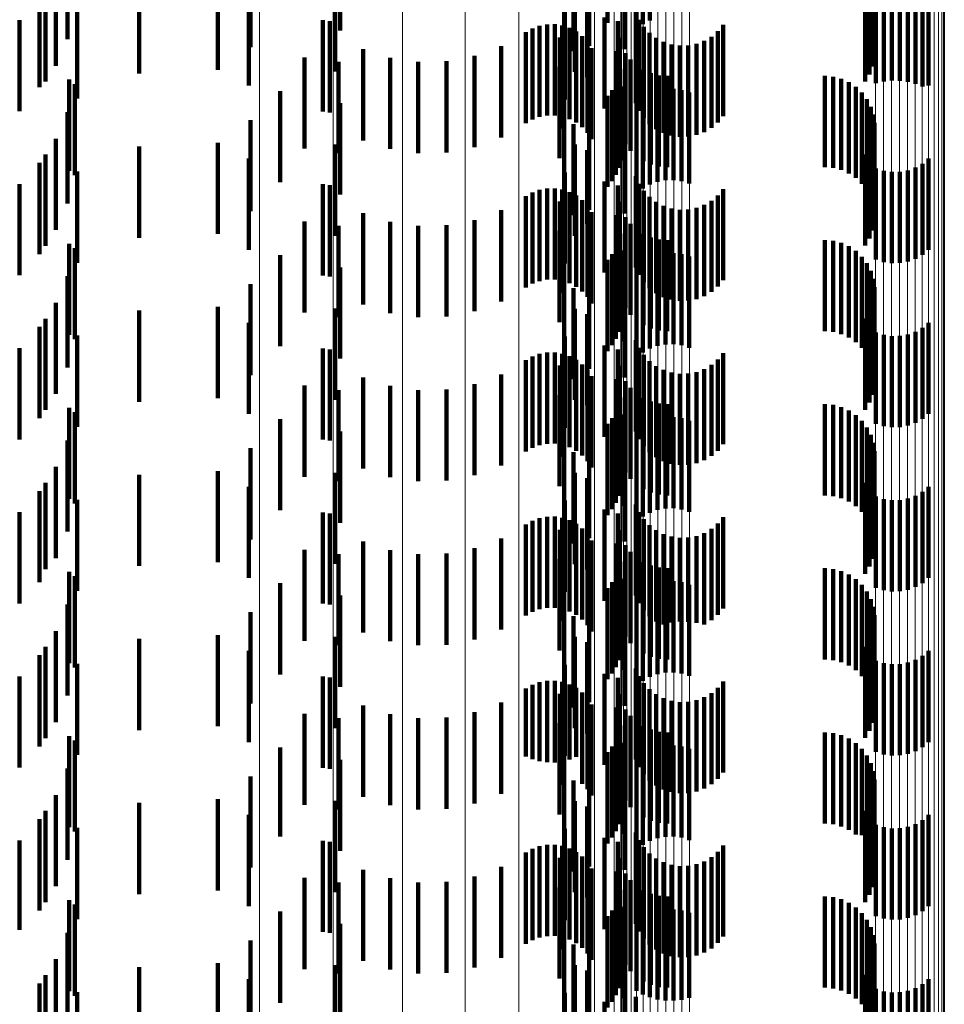
# Model space of a CAD drawing. Units: metres. Extents: x 0 to 11.2, y -0.6 to 0.6.
# Drawn here: x 0.1 to 0.1, y -0.4 to -0.4 of the extents above; entities that cross this region are included whole.
import ezdxf

# ---------------------------------------------------------------- set-up
doc = ezdxf.new("R2010")
doc.units = ezdxf.units.M
doc.linetypes.add('AUSGEZOGEN', pattern=[0])
doc.linetypes.add('VERDECKT2_S2', pattern=[0.0018, 0.001, -0.0008])
doc.layers.add('Standard', color=7, linetype='AUSGEZOGEN', lineweight=13)

msp = doc.modelspace()

# ---------------------------------------------------------------- linework, layer by layer
at = {"layer": 'Standard', "color": 253, "linetype": 'VERDECKT2_S2', "lineweight": 140, "transparency": 33554687}
for p, q in [((0.101687, -0.355854), (0.101687, -0.356854)), ((0.102163, -0.355851), (0.102163, -0.356851)), ((0.102628, -0.355824), (0.102628, -0.356824)), ((0.099232, -0.355934), (0.099232, -0.356934)), ((0.102482, -0.355923), (0.102482, -0.356923)), ((0.102551, -0.355867), (0.102551, -0.356867)), ((0.096241, -0.356031), (0.096241, -0.357031)), ((0.10179, -0.356161), (0.10179, -0.357161)), ((0.101961, -0.356104), (0.101961, -0.357104)), ((0.10235, -0.356141), (0.10235, -0.357141)), ((0.096111, -0.356322), (0.096111, -0.357322)), ((0.09789, -0.356367), (0.09789, -0.357367)), ((0.099175, -0.356386), (0.099175, -0.357386)), ((0.101804, -0.356387), (0.101804, -0.357387)), ((0.096001, -0.356496), (0.096001, -0.357496)), ((0.097028, -0.356408), (0.097028, -0.357408)), ((0.101942, -0.356446), (0.101942, -0.357446)), ((0.10499, -0.356495), (0.10499, -0.357495)), ((0.105037, -0.356416), (0.105037, -0.357416)), ((0.10507, -0.356468), (0.10507, -0.35733)), ((0.095935, -0.356587), (0.095935, -0.357557)), ((0.098229, -0.35654), (0.098229, -0.35754)), ((0.105088, -0.356535), (0.105088, -0.35724)), ((0.105091, -0.356603), (0.105091, -0.357149)), ((0.105617, -0.356596), (0.105617, -0.357551)), ((0.105686, -0.35654), (0.105686, -0.35754)), ((0.096347, -0.356682), (0.096347, -0.357682)), ((0.098248, -0.356627), (0.098248, -0.357117)), ((0.101696, -0.356692), (0.101696, -0.357692)), ((0.105078, -0.356671), (0.105078, -0.357058)), ((0.105108, -0.356648), (0.105108, -0.357513)), ((0.105193, -0.356675), (0.105193, -0.357493)), ((0.105281, -0.356687), (0.105281, -0.357484)), ((0.105369, -0.356685), (0.105369, -0.357486)), ((0.105456, -0.356669), (0.105456, -0.357497)), ((0.10554, -0.356639), (0.10554, -0.357519)), ((0.095716, -0.35682), (0.095716, -0.357388)), ((0.099043, -0.356822), (0.099043, -0.35744)), ((0.10213, -0.356791), (0.10213, -0.357791)), ((0.102476, -0.356733), (0.102476, -0.357733)), ((0.102512, -0.356817), (0.102512, -0.357817)), ((0.099118, -0.356833), (0.099118, -0.357833)), ((0.101341, -0.356912), (0.101341, -0.357912)), ((0.101419, -0.356883), (0.101419, -0.357883)), ((0.101501, -0.356868), (0.101501, -0.357868)), ((0.101585, -0.356867), (0.101585, -0.357867)), ((0.101667, -0.35688), (0.101667, -0.35788)), ((0.101747, -0.356907), (0.101747, -0.357907)), ((0.102276, -0.356925), (0.102276, -0.357364)), ((0.102278, -0.356834), (0.102278, -0.357432)), ((0.102563, -0.356894), (0.102563, -0.357894)), ((0.103433, -0.356874), (0.103433, -0.357874)), ((0.101268, -0.356953), (0.101268, -0.357953)), ((0.10164, -0.357011), (0.10164, -0.358011)), ((0.10182, -0.356946), (0.10182, -0.357946)), ((0.101887, -0.356997), (0.101887, -0.357997)), ((0.102289, -0.357015), (0.102289, -0.357297)), ((0.102625, -0.356961), (0.102625, -0.357961)), ((0.102698, -0.357016), (0.102698, -0.358016)), ((0.103304, -0.357003), (0.103304, -0.358003)), ((0.103374, -0.356944), (0.103374, -0.357944)), ((0.099483, -0.35714), (0.099483, -0.35814)), ((0.100997, -0.357107), (0.100997, -0.358107)), ((0.101944, -0.357058), (0.101944, -0.358058)), ((0.101989, -0.357128), (0.101989, -0.358128)), ((0.102779, -0.357059), (0.102779, -0.358059)), ((0.102866, -0.357087), (0.102866, -0.358087)), ((0.102957, -0.357101), (0.102957, -0.358101)), ((0.103049, -0.357099), (0.103049, -0.358099)), ((0.103139, -0.357081), (0.103139, -0.358081)), ((0.103225, -0.357049), (0.103225, -0.358049)), ((0.098841, -0.35723), (0.098841, -0.35823)), ((0.099779, -0.357234), (0.099779, -0.358234)), ((0.100705, -0.357214), (0.100705, -0.358214)), ((0.102263, -0.357161), (0.102263, -0.358161)), ((0.10236, -0.357182), (0.10236, -0.358182)), ((0.102415, -0.357254), (0.102415, -0.358254)), ((0.099213, -0.357279), (0.099213, -0.358279)), ((0.100088, -0.357279), (0.100088, -0.358279)), ((0.100399, -0.357272), (0.100399, -0.358272)), ((0.101637, -0.357334), (0.101637, -0.358334)), ((0.102276, -0.357364), (0.102276, -0.357925)), ((0.102289, -0.357297), (0.102289, -0.358015)), ((0.102304, -0.35736), (0.102304, -0.35836)), ((0.102557, -0.357367), (0.102557, -0.358367)), ((0.095716, -0.357388), (0.095716, -0.35782)), ((0.09626, -0.357474), (0.09626, -0.358474)), ((0.099043, -0.35744), (0.099043, -0.357822)), ((0.102278, -0.357432), (0.102278, -0.357834)), ((0.102286, -0.35744), (0.102286, -0.35844)), ((0.10264, -0.357404), (0.10264, -0.358404)), ((0.102728, -0.357427), (0.102728, -0.358427)), ((0.102819, -0.357434), (0.102819, -0.358434)), ((0.104547, -0.357434), (0.104547, -0.358434)), ((0.104638, -0.357442), (0.104638, -0.358442)), ((0.104727, -0.357465), (0.104727, -0.358465)), ((0.095935, -0.357557), (0.095935, -0.357557)), ((0.09632, -0.357522), (0.09632, -0.358184)), ((0.102214, -0.357588), (0.102214, -0.358588)), ((0.102256, -0.357517), (0.102256, -0.358517)), ((0.102337, -0.357548), (0.102337, -0.358238)), ((0.102799, -0.357578), (0.102799, -0.358144)), ((0.102887, -0.357576), (0.102887, -0.358145)), ((0.102975, -0.357588), (0.102975, -0.358136)), ((0.104811, -0.357502), (0.104811, -0.358502)), ((0.104887, -0.357553), (0.104887, -0.358553)), ((0.105108, -0.357513), (0.105108, -0.357513)), ((0.105193, -0.357493), (0.105193, -0.357493)), ((0.105281, -0.357484), (0.105281, -0.357484)), ((0.105369, -0.357486), (0.105369, -0.357486)), ((0.105456, -0.357497), (0.105456, -0.357497)), ((0.10554, -0.357519), (0.10554, -0.357519)), ((0.105617, -0.357551), (0.105617, -0.357551)), ((0.098573, -0.357599), (0.098573, -0.358599)), ((0.101687, -0.357654), (0.101687, -0.358654)), ((0.102163, -0.357651), (0.102163, -0.358651)), ((0.102551, -0.357667), (0.102551, -0.358079)), ((0.102628, -0.357624), (0.102628, -0.35811)), ((0.102712, -0.357594), (0.102712, -0.358132)), ((0.10306, -0.357615), (0.10306, -0.358117)), ((0.104953, -0.357616), (0.104953, -0.358616)), ((0.105008, -0.357689), (0.105008, -0.358689)), ((0.099232, -0.357734), (0.099232, -0.3581)), ((0.102482, -0.357723), (0.102482, -0.358039)), ((0.10505, -0.357771), (0.10505, -0.358771)), ((0.096241, -0.357831), (0.096241, -0.35796)), ((0.101961, -0.357904), (0.101961, -0.358904)), ((0.105078, -0.357858), (0.105078, -0.358858)), ((0.096241, -0.35796), (0.096241, -0.358831)), ((0.098248, -0.357917), (0.098248, -0.358917)), ((0.10179, -0.357961), (0.10179, -0.358961)), ((0.10235, -0.357941), (0.10235, -0.357946)), ((0.10235, -0.357946), (0.10235, -0.358941)), ((0.105091, -0.357949), (0.105091, -0.358949)), ((0.096111, -0.358122), (0.096111, -0.359122)), ((0.099232, -0.3581), (0.099232, -0.358734)), ((0.102482, -0.358039), (0.102482, -0.358723)), ((0.102551, -0.358079), (0.102551, -0.358667)), ((0.102628, -0.35811), (0.102628, -0.358624)), ((0.10306, -0.358117), (0.10306, -0.358615)), ((0.105088, -0.35804), (0.105088, -0.35904)), ((0.09632, -0.358184), (0.09632, -0.358522)), ((0.097028, -0.358208), (0.097028, -0.359208)), ((0.09789, -0.358167), (0.09789, -0.359167)), ((0.099175, -0.358186), (0.099175, -0.359186)), ((0.101804, -0.358187), (0.101804, -0.359187)), ((0.102712, -0.358132), (0.102712, -0.358594)), ((0.102799, -0.358144), (0.102799, -0.358578)), ((0.102887, -0.358145), (0.102887, -0.358576)), ((0.102975, -0.358136), (0.102975, -0.358588)), ((0.105037, -0.358216), (0.105037, -0.359216)), ((0.10507, -0.35813), (0.10507, -0.35913)), ((0.096001, -0.358296), (0.096001, -0.359296)), ((0.098229, -0.35834), (0.098229, -0.35934)), ((0.101942, -0.358246), (0.101942, -0.359056)), ((0.102337, -0.358238), (0.102337, -0.358238)), ((0.10499, -0.358295), (0.10499, -0.359295)), ((0.105686, -0.35834), (0.105686, -0.35934)), ((0.095935, -0.358387), (0.095935, -0.359387)), ((0.105108, -0.358448), (0.105108, -0.359448)), ((0.10554, -0.358439), (0.10554, -0.359439)), ((0.105617, -0.358396), (0.105617, -0.359396)), ((0.096347, -0.358482), (0.096347, -0.359482)), ((0.101696, -0.358492), (0.101696, -0.359492)), ((0.102476, -0.358533), (0.102476, -0.359533)), ((0.105193, -0.358475), (0.105193, -0.359475)), ((0.105281, -0.358487), (0.105281, -0.359487)), ((0.105369, -0.358485), (0.105369, -0.359485)), ((0.105456, -0.358469), (0.105456, -0.359469)), ((0.095716, -0.35862), (0.095716, -0.35962)), ((0.099043, -0.358622), (0.099043, -0.359622)), ((0.099118, -0.358633), (0.099118, -0.358769)), ((0.101501, -0.358668), (0.101501, -0.359668)), ((0.101585, -0.358667), (0.101585, -0.359667)), ((0.10213, -0.358591), (0.10213, -0.3588)), ((0.102278, -0.358634), (0.102278, -0.359634)), ((0.102512, -0.358617), (0.102512, -0.359617)), ((0.099118, -0.358769), (0.099118, -0.359633)), ((0.101268, -0.358753), (0.101268, -0.359753)), ((0.101341, -0.358712), (0.101341, -0.359712)), ((0.101419, -0.358683), (0.101419, -0.359683)), ((0.101667, -0.35868), (0.101667, -0.35968)), ((0.101747, -0.358707), (0.101747, -0.359707)), ((0.10182, -0.358746), (0.10182, -0.359746)), ((0.102276, -0.358725), (0.102276, -0.359725)), ((0.102563, -0.358694), (0.102563, -0.359694)), ((0.102625, -0.358761), (0.102625, -0.359761)), ((0.103374, -0.358744), (0.103374, -0.359744)), ((0.103433, -0.358674), (0.103433, -0.359674)), ((0.10164, -0.358811), (0.10164, -0.359811)), ((0.101887, -0.358797), (0.101887, -0.359797)), ((0.101944, -0.358858), (0.101944, -0.359858)), ((0.10213, -0.3588), (0.10213, -0.359591)), ((0.102289, -0.358815), (0.102289, -0.359815)), ((0.102698, -0.358816), (0.102698, -0.359816)), ((0.102779, -0.358859), (0.102779, -0.359859)), ((0.103139, -0.358881), (0.103139, -0.359881)), ((0.103225, -0.358849), (0.103225, -0.359849)), ((0.103304, -0.358802), (0.103304, -0.359802)), ((0.099483, -0.35894), (0.099483, -0.35994)), ((0.100997, -0.358907), (0.100997, -0.359907)), ((0.101989, -0.358928), (0.101989, -0.359928)), ((0.102263, -0.358961), (0.102263, -0.359961)), ((0.10236, -0.358982), (0.10236, -0.359982)), ((0.102866, -0.358887), (0.102866, -0.359887)), ((0.102957, -0.358901), (0.102957, -0.359901)), ((0.103049, -0.358898), (0.103049, -0.359898)), ((0.098841, -0.35903), (0.098841, -0.36003)), ((0.099213, -0.359079), (0.099213, -0.360079)), ((0.099779, -0.359034), (0.099779, -0.360034)), ((0.100088, -0.359079), (0.100088, -0.360079)), ((0.100399, -0.359072), (0.100399, -0.360072)), ((0.100705, -0.359014), (0.100705, -0.360014)), ((0.101942, -0.359056), (0.101942, -0.359056)), ((0.102415, -0.359054), (0.102415, -0.360054)), ((0.101637, -0.359134), (0.101637, -0.359734)), ((0.102304, -0.35916), (0.102304, -0.36016)), ((0.102557, -0.359167), (0.102557, -0.360167)), ((0.10264, -0.359204), (0.10264, -0.360204)), ((0.09626, -0.359274), (0.09626, -0.360274)), ((0.102286, -0.35924), (0.102286, -0.36024)), ((0.102728, -0.359227), (0.102728, -0.360227)), ((0.102819, -0.359234), (0.102819, -0.360234)), ((0.104547, -0.359234), (0.104547, -0.360234)), ((0.104638, -0.359242), (0.104638, -0.360242)), ((0.104727, -0.359265), (0.104727, -0.360265)), ((0.104811, -0.359302), (0.104811, -0.360302)), ((0.09632, -0.359322), (0.09632, -0.360322)), ((0.098573, -0.359398), (0.098573, -0.360398)), ((0.102214, -0.359388), (0.102214, -0.360388)), ((0.102256, -0.359317), (0.102256, -0.360317)), ((0.102337, -0.359348), (0.102337, -0.360348)), ((0.102628, -0.359424), (0.102628, -0.360424)), ((0.102712, -0.359394), (0.102712, -0.360394)), ((0.102799, -0.359378), (0.102799, -0.360378)), ((0.102887, -0.359376), (0.102887, -0.360376)), ((0.102975, -0.359388), (0.102975, -0.360388)), ((0.10306, -0.359415), (0.10306, -0.360415)), ((0.104887, -0.359353), (0.104887, -0.360353)), ((0.104953, -0.359416), (0.104953, -0.360416)), ((0.101687, -0.359454), (0.101687, -0.359496)), ((0.101687, -0.359496), (0.101687, -0.360454)), ((0.102163, -0.359451), (0.102163, -0.360451)), ((0.102482, -0.359523), (0.102482, -0.360523)), ((0.102551, -0.359467), (0.102551, -0.360467)), ((0.105008, -0.359489), (0.105008, -0.360489)), ((0.096241, -0.359631), (0.096241, -0.360631)), ((0.099232, -0.359534), (0.099232, -0.360534)), ((0.10505, -0.359571), (0.10505, -0.360571)), ((0.098248, -0.359717), (0.098248, -0.360717)), ((0.101637, -0.359734), (0.101637, -0.360134)), ((0.101961, -0.359704), (0.101961, -0.360647)), ((0.10235, -0.359741), (0.10235, -0.360741)), ((0.105078, -0.359658), (0.105078, -0.360658)), ((0.10179, -0.359761), (0.10179, -0.360761)), ((0.105088, -0.359841), (0.105088, -0.360841)), ((0.105091, -0.359749), (0.105091, -0.360749)), ((0.096111, -0.359922), (0.096111, -0.360922)), ((0.10507, -0.35993), (0.10507, -0.36093)), ((0.097028, -0.360008), (0.097028, -0.361008)), ((0.09789, -0.359967), (0.09789, -0.360967)), ((0.099175, -0.359986), (0.099175, -0.360986)), ((0.101804, -0.359987), (0.101804, -0.360437)), ((0.101942, -0.360046), (0.101942, -0.361046)), ((0.105037, -0.360016), (0.105037, -0.361016)), ((0.096001, -0.360096), (0.096001, -0.361096)), ((0.098229, -0.36014), (0.098229, -0.360324)), ((0.10499, -0.360095), (0.10499, -0.361095)), ((0.105686, -0.36014), (0.105686, -0.36114)), ((0.095935, -0.360187), (0.095935, -0.361187)), ((0.096347, -0.360282), (0.096347, -0.361282)), ((0.105108, -0.360248), (0.105108, -0.361248)), ((0.105193, -0.360275), (0.105193, -0.361275)), ((0.105281, -0.360287), (0.105281, -0.361287)), ((0.105369, -0.360285), (0.105369, -0.361285)), ((0.105456, -0.360269), (0.105456, -0.361269)), ((0.10554, -0.360239), (0.10554, -0.361239)), ((0.105617, -0.360196), (0.105617, -0.361196)), ((0.098229, -0.360324), (0.098229, -0.36114)), ((0.101696, -0.360292), (0.101696, -0.361292)), ((0.10213, -0.360391), (0.10213, -0.361391)), ((0.102476, -0.360333), (0.102476, -0.361333)), ((0.095716, -0.36042), (0.095716, -0.36142)), ((0.099043, -0.360422), (0.099043, -0.361422)), ((0.099118, -0.360433), (0.099118, -0.361433)), ((0.101419, -0.360483), (0.101419, -0.361483)), ((0.101501, -0.360468), (0.101501, -0.361468)), ((0.101585, -0.360467), (0.101585, -0.361467)), ((0.101667, -0.36048), (0.101667, -0.36148)), ((0.101804, -0.360437), (0.101804, -0.360987)), ((0.102278, -0.360434), (0.102278, -0.361434)), ((0.102512, -0.360417), (0.102512, -0.361417)), ((0.102563, -0.360494), (0.102563, -0.361494)), ((0.103433, -0.360474), (0.103433, -0.361474)), ((0.101268, -0.360553), (0.101268, -0.361553)), ((0.101341, -0.360512), (0.101341, -0.361512)), ((0.10164, -0.360611), (0.10164, -0.361611)), ((0.101747, -0.360507), (0.101747, -0.361507)), ((0.10182, -0.360546), (0.10182, -0.361546)), ((0.101887, -0.360597), (0.101887, -0.361597)), ((0.102276, -0.360525), (0.102276, -0.361525)), ((0.102625, -0.360561), (0.102625, -0.361561)), ((0.103304, -0.360602), (0.103304, -0.361602)), ((0.103374, -0.360544), (0.103374, -0.361544)), ((0.100997, -0.360707), (0.100997, -0.361707)), ((0.101944, -0.360658), (0.101944, -0.361658)), ((0.101961, -0.360647), (0.101961, -0.360647)), ((0.102289, -0.360615), (0.102289, -0.361615)), ((0.102698, -0.360616), (0.102698, -0.361616)), ((0.102779, -0.360659), (0.102779, -0.361659)), ((0.102866, -0.360687), (0.102866, -0.361687)), ((0.102957, -0.360701), (0.102957, -0.361701)), ((0.103049, -0.360698), (0.103049, -0.361698)), ((0.103139, -0.360681), (0.103139, -0.361681)), ((0.103225, -0.360649), (0.103225, -0.361649)), ((0.099483, -0.36074), (0.099483, -0.36174)), ((0.100705, -0.360814), (0.100705, -0.361814)), ((0.101989, -0.360728), (0.101989, -0.361728)), ((0.102263, -0.360761), (0.102263, -0.361761)), ((0.10236, -0.360782), (0.10236, -0.361782)), ((0.098841, -0.36083), (0.098841, -0.36183)), ((0.099213, -0.360879), (0.099213, -0.361879)), ((0.099779, -0.360834), (0.099779, -0.361834)), ((0.100088, -0.360879), (0.100088, -0.361879)), ((0.100399, -0.360872), (0.100399, -0.361872)), ((0.101637, -0.360934), (0.101637, -0.361934)), ((0.102415, -0.360854), (0.102415, -0.361854)), ((0.102286, -0.36104), (0.102286, -0.36204)), ((0.102304, -0.36096), (0.102304, -0.361051)), ((0.102557, -0.360967), (0.102557, -0.361967)), ((0.10264, -0.361004), (0.10264, -0.362004)), ((0.102728, -0.361026), (0.102728, -0.362026)), ((0.102819, -0.361034), (0.102819, -0.362034)), ((0.104547, -0.361034), (0.104547, -0.362034)), ((0.104638, -0.361042), (0.104638, -0.362042)), ((0.09626, -0.361074), (0.09626, -0.362074)), ((0.09632, -0.361122), (0.09632, -0.362122)), ((0.102256, -0.361117), (0.102256, -0.362117)), ((0.102304, -0.361051), (0.102304, -0.36196)), ((0.102337, -0.361148), (0.102337, -0.362148)), ((0.104727, -0.361065), (0.104727, -0.362065)), ((0.104811, -0.361102), (0.104811, -0.362102)), ((0.098573, -0.361198), (0.098573, -0.362198)), ((0.101687, -0.361254), (0.101687, -0.362254)), ((0.102163, -0.361251), (0.102163, -0.362251)), ((0.102214, -0.361187), (0.102214, -0.362187)), ((0.102628, -0.361224), (0.102628, -0.362224)), ((0.102712, -0.361194), (0.102712, -0.362194)), ((0.102799, -0.361178), (0.102799, -0.362178)), ((0.102887, -0.361176), (0.102887, -0.362176)), ((0.102975, -0.361188), (0.102975, -0.362188)), ((0.10306, -0.361215), (0.10306, -0.362215)), ((0.104887, -0.361153), (0.104887, -0.362153)), ((0.104953, -0.361216), (0.104953, -0.362216)), ((0.099232, -0.361334), (0.099232, -0.362334)), ((0.102482, -0.361323), (0.102482, -0.362323)), ((0.102551, -0.361267), (0.102551, -0.362267)), ((0.105008, -0.361289), (0.105008, -0.362289)), ((0.096241, -0.361431), (0.096241, -0.362431)), ((0.10505, -0.361371), (0.10505, -0.362371)), ((0.105078, -0.361458), (0.105078, -0.362458)), ((0.098248, -0.361517), (0.098248, -0.362517)), ((0.10179, -0.361561), (0.10179, -0.362561)), ((0.101961, -0.361504), (0.101961, -0.362504)), ((0.10235, -0.361541), (0.10235, -0.362541)), ((0.105091, -0.361549), (0.105091, -0.362549)), ((0.105088, -0.361641), (0.105088, -0.362641)), ((0.096111, -0.361722), (0.096111, -0.362722)), ((0.09789, -0.361767), (0.09789, -0.362767)), ((0.099175, -0.361786), (0.099175, -0.362786)), ((0.101804, -0.361787), (0.101804, -0.362787)), ((0.10507, -0.36173), (0.10507, -0.36273)), ((0.096001, -0.361896), (0.096001, -0.362844)), ((0.097028, -0.361808), (0.097028, -0.362808)), ((0.101942, -0.361846), (0.101942, -0.362846)), ((0.10499, -0.361895), (0.10499, -0.362895)), ((0.105037, -0.361816), (0.105037, -0.362816)), ((0.095935, -0.361987), (0.095935, -0.362987)), ((0.098229, -0.36194), (0.098229, -0.36294)), ((0.105617, -0.361996), (0.105617, -0.362996)), ((0.105686, -0.36194), (0.105686, -0.36294)), ((0.096347, -0.362082), (0.096347, -0.363082)), ((0.101696, -0.362092), (0.101696, -0.363092)), ((0.105108, -0.362048), (0.105108, -0.363048)), ((0.105193, -0.362075), (0.105193, -0.363075)), ((0.105281, -0.362087), (0.105281, -0.363087)), ((0.105369, -0.362085), (0.105369, -0.363085)), ((0.105456, -0.362069), (0.105456, -0.363069)), ((0.10554, -0.362039), (0.10554, -0.363039)), ((0.095716, -0.36222), (0.095716, -0.36322)), ((0.099043, -0.362222), (0.099043, -0.363222)), ((0.10213, -0.362191), (0.10213, -0.363191)), ((0.102476, -0.362133), (0.102476, -0.363133)), ((0.102512, -0.362217), (0.102512, -0.363217)), ((0.099118, -0.362233), (0.099118, -0.363233)), ((0.101341, -0.362312), (0.101341, -0.363312)), ((0.101419, -0.362283), (0.101419, -0.363283)), ((0.101501, -0.362268), (0.101501, -0.363268)), ((0.101585, -0.362267), (0.101585, -0.363267)), ((0.101667, -0.36228), (0.101667, -0.36328)), ((0.101747, -0.362307), (0.101747, -0.363307)), ((0.102276, -0.362325), (0.102276, -0.363325)), ((0.102278, -0.362234), (0.102278, -0.363234)), ((0.102563, -0.362294), (0.102563, -0.363294)), ((0.103433, -0.362274), (0.103433, -0.363274)), ((0.101268, -0.362353), (0.101268, -0.363353)), ((0.10164, -0.362411), (0.10164, -0.363411)), ((0.10182, -0.362346), (0.10182, -0.363346)), ((0.101887, -0.362397), (0.101887, -0.363397)), ((0.102289, -0.362415), (0.102289, -0.363415)), ((0.102625, -0.362361), (0.102625, -0.363361)), ((0.102698, -0.362416), (0.102698, -0.363416)), ((0.103304, -0.362402), (0.103304, -0.363402)), ((0.103374, -0.362344), (0.103374, -0.363344)), ((0.099483, -0.36254), (0.099483, -0.36354)), ((0.100997, -0.362507), (0.100997, -0.363507)), ((0.101944, -0.362458), (0.101944, -0.363458)), ((0.101989, -0.362528), (0.101989, -0.363528)), ((0.102779, -0.362459), (0.102779, -0.36345)), ((0.102866, -0.362487), (0.102866, -0.363428)), ((0.102957, -0.362501), (0.102957, -0.363418)), ((0.103049, -0.362498), (0.103049, -0.36342)), ((0.103139, -0.362481), (0.103139, -0.363433)), ((0.103225, -0.362449), (0.103225, -0.363449)), ((0.098841, -0.36263), (0.098841, -0.36363)), ((0.099779, -0.362634), (0.099779, -0.363634)), ((0.100705, -0.362614), (0.100705, -0.363614)), ((0.102263, -0.362561), (0.102263, -0.363561)), ((0.10236, -0.362582), (0.10236, -0.363582)), ((0.102415, -0.362654), (0.102415, -0.363654)), ((0.099213, -0.362679), (0.099213, -0.363679)), ((0.100088, -0.362679), (0.100088, -0.363679)), ((0.100399, -0.362672), (0.100399, -0.363672)), ((0.101637, -0.362734), (0.101637, -0.363734)), ((0.102304, -0.36276), (0.102304, -0.36376)), ((0.102557, -0.362767), (0.102557, -0.363767)), ((0.096001, -0.362844), (0.096001, -0.362844)), ((0.09626, -0.362874), (0.09626, -0.363874)), ((0.102286, -0.36284), (0.102286, -0.36384)), ((0.10264, -0.362804), (0.10264, -0.363804)), ((0.102728, -0.362827), (0.102728, -0.363827)), ((0.102819, -0.362834), (0.102819, -0.363834)), ((0.104547, -0.362834), (0.104547, -0.363834)), ((0.104638, -0.362842), (0.104638, -0.363842)), ((0.104727, -0.362865), (0.104727, -0.363865)), ((0.09632, -0.362922), (0.09632, -0.363922)), ((0.102214, -0.362987), (0.102214, -0.363987)), ((0.102256, -0.362917), (0.102256, -0.363917)), ((0.102337, -0.362948), (0.102337, -0.363948)), ((0.102799, -0.362978), (0.102799, -0.363978)), ((0.102887, -0.362976), (0.102887, -0.363976)), ((0.102975, -0.362988), (0.102975, -0.363988)), ((0.104811, -0.362902), (0.104811, -0.363902)), ((0.104887, -0.362953), (0.104887, -0.363953)), ((0.098573, -0.362999), (0.098573, -0.363999)), ((0.101687, -0.363054), (0.101687, -0.364054)), ((0.102163, -0.363051), (0.102163, -0.364051)), ((0.102551, -0.363067), (0.102551, -0.364067)), ((0.102628, -0.363024), (0.102628, -0.364024)), ((0.102712, -0.362994), (0.102712, -0.363994)), ((0.10306, -0.363015), (0.10306, -0.364015)), ((0.104953, -0.363016), (0.104953, -0.364016)), ((0.105008, -0.363089), (0.105008, -0.364089)), ((0.099232, -0.363134), (0.099232, -0.364134)), ((0.102482, -0.363123), (0.102482, -0.364123)), ((0.10505, -0.363171), (0.10505, -0.364171)), ((0.096241, -0.363231), (0.096241, -0.364231)), ((0.101961, -0.363304), (0.101961, -0.364304)), ((0.105078, -0.363258), (0.105078, -0.364258)), ((0.098248, -0.363317), (0.098248, -0.364317)), ((0.10179, -0.363361), (0.10179, -0.364361)), ((0.10235, -0.363341), (0.10235, -0.364341)), ((0.102957, -0.363418), (0.102957, -0.363418)), ((0.103049, -0.36342), (0.103049, -0.36342)), ((0.105091, -0.363349), (0.105091, -0.364349)), ((0.096111, -0.363522), (0.096111, -0.364522)), ((0.102779, -0.36345), (0.102779, -0.36345)), ((0.102866, -0.363428), (0.102866, -0.363428)), ((0.103139, -0.363433), (0.103139, -0.363433)), ((0.105088, -0.363441), (0.105088, -0.364441)), ((0.097028, -0.363608), (0.097028, -0.364608)), ((0.09789, -0.363567), (0.09789, -0.364567)), ((0.099175, -0.363586), (0.099175, -0.364586)), ((0.101804, -0.363587), (0.101804, -0.364587)), ((0.105037, -0.363616), (0.105037, -0.364616)), ((0.10507, -0.36353), (0.10507, -0.36453)), ((0.096001, -0.363696), (0.096001, -0.364696)), ((0.098229, -0.36374), (0.098229, -0.36474)), ((0.101942, -0.363646), (0.101942, -0.364646)), ((0.10499, -0.363695), (0.10499, -0.364695)), ((0.105686, -0.36374), (0.105686, -0.36474)), ((0.095935, -0.363787), (0.095935, -0.364787)), ((0.105108, -0.363848), (0.105108, -0.364848)), ((0.10554, -0.363839), (0.10554, -0.364839)), ((0.105617, -0.363796), (0.105617, -0.364796)), ((0.096347, -0.363882), (0.096347, -0.364882)), ((0.101696, -0.363892), (0.101696, -0.364892)), ((0.102476, -0.363933), (0.102476, -0.364933)), ((0.105193, -0.363875), (0.105193, -0.364875)), ((0.105281, -0.363887), (0.105281, -0.364887)), ((0.105369, -0.363885), (0.105369, -0.364885)), ((0.105456, -0.363869), (0.105456, -0.364869)), ((0.095716, -0.36402), (0.095716, -0.36502)), ((0.099043, -0.364022), (0.099043, -0.365022)), ((0.099118, -0.364033), (0.099118, -0.365033)), ((0.101501, -0.364068), (0.101501, -0.364962)), ((0.101585, -0.364067), (0.101585, -0.364963)), ((0.10213, -0.363991), (0.10213, -0.364991)), ((0.102278, -0.364034), (0.102278, -0.365034)), ((0.102512, -0.364017), (0.102512, -0.365017)), ((0.101268, -0.364153), (0.101268, -0.364898)), ((0.101341, -0.364112), (0.101341, -0.364929)), ((0.101419, -0.364083), (0.101419, -0.364951)), ((0.101667, -0.36408), (0.101667, -0.364953)), ((0.101747, -0.364107), (0.101747, -0.364933)), ((0.10182, -0.364146), (0.10182, -0.364903)), ((0.102276, -0.364125), (0.102276, -0.365125)), ((0.102563, -0.364094), (0.102563, -0.365094)), ((0.102625, -0.364161), (0.102625, -0.365161)), ((0.103374, -0.364144), (0.103374, -0.365144)), ((0.103433, -0.364074), (0.103433, -0.365074)), ((0.10164, -0.364211), (0.10164, -0.365211)), ((0.101887, -0.364197), (0.101887, -0.364864)), ((0.101944, -0.364258), (0.101944, -0.364818)), ((0.102289, -0.364215), (0.102289, -0.365215)), ((0.102698, -0.364216), (0.102698, -0.365216)), ((0.102779, -0.364259), (0.102779, -0.365259)), ((0.103139, -0.364281), (0.103139, -0.365281)), ((0.103225, -0.364249), (0.103225, -0.365249)), ((0.103304, -0.364203), (0.103304, -0.365203)), ((0.099483, -0.36434), (0.099483, -0.364755)), ((0.100997, -0.364307), (0.100997, -0.364781)), ((0.101989, -0.364328), (0.101989, -0.364765)), ((0.102263, -0.364361), (0.102263, -0.365361)), ((0.10236, -0.364382), (0.10236, -0.365382)), ((0.102866, -0.364287), (0.102866, -0.365287)), ((0.102957, -0.364301), (0.102957, -0.365301)), ((0.103049, -0.364299), (0.103049, -0.365299)), ((0.098841, -0.36443), (0.098841, -0.36543)), ((0.099213, -0.364479), (0.099213, -0.365479)), ((0.099779, -0.364434), (0.099779, -0.364684)), ((0.100088, -0.364479), (0.100088, -0.364651)), ((0.100399, -0.364472), (0.100399, -0.364656)), ((0.100705, -0.364414), (0.100705, -0.3647)), ((0.102415, -0.364454), (0.102415, -0.365454)), ((0.101637, -0.364534), (0.101637, -0.365534)), ((0.102304, -0.36456), (0.102304, -0.36556)), ((0.102557, -0.364567), (0.102557, -0.365567)), ((0.10264, -0.364604), (0.10264, -0.365604)), ((0.09626, -0.364674), (0.09626, -0.365674)), ((0.099779, -0.364684), (0.099779, -0.365434)), ((0.100088, -0.364651), (0.100088, -0.365479)), ((0.100399, -0.364656), (0.100399, -0.365472)), ((0.100705, -0.3647), (0.100705, -0.365414)), ((0.102256, -0.364717), (0.102256, -0.365717)), ((0.102286, -0.36464), (0.102286, -0.36564)), ((0.102728, -0.364627), (0.102728, -0.365627)), ((0.102819, -0.364634), (0.102819, -0.365634)), ((0.104547, -0.364634), (0.104547, -0.365634)), ((0.104638, -0.364642), (0.104638, -0.365642)), ((0.104727, -0.364665), (0.104727, -0.365665)), ((0.104811, -0.364702), (0.104811, -0.365702)), ((0.09632, -0.364722), (0.09632, -0.365722)), ((0.098573, -0.364799), (0.098573, -0.365775)), ((0.099483, -0.364755), (0.099483, -0.36534)), ((0.100997, -0.364781), (0.100997, -0.365307)), ((0.101944, -0.364818), (0.101944, -0.365258)), ((0.101989, -0.364765), (0.101989, -0.365328)), ((0.102214, -0.364787), (0.102214, -0.365787)), ((0.102337, -0.364748), (0.102337, -0.365748)), ((0.102628, -0.364824), (0.102628, -0.365824)), ((0.102712, -0.364794), (0.102712, -0.365794)), ((0.102799, -0.364778), (0.102799, -0.365778)), ((0.102887, -0.364776), (0.102887, -0.365776)), ((0.102975, -0.364788), (0.102975, -0.365788)), ((0.10306, -0.364815), (0.10306, -0.365815)), ((0.104887, -0.364753), (0.104887, -0.365753)), ((0.104953, -0.364816), (0.104953, -0.365762)), ((0.101268, -0.364898), (0.101268, -0.364898)), ((0.101341, -0.364929), (0.101341, -0.364929)), ((0.101687, -0.364854), (0.101687, -0.365854)), ((0.10182, -0.364903), (0.10182, -0.364903)), ((0.101887, -0.364864), (0.101887, -0.365197)), ((0.102163, -0.364851), (0.102163, -0.365851)), ((0.102482, -0.364923), (0.102482, -0.365923)), ((0.102551, -0.364867), (0.102551, -0.365867)), ((0.105008, -0.364889), (0.105008, -0.365706)), ((0.096241, -0.365031), (0.096241, -0.366031)), ((0.099232, -0.364934), (0.099232, -0.365934)), ((0.101419, -0.364951), (0.101419, -0.364951)), ((0.101501, -0.364962), (0.101501, -0.364962)), ((0.101585, -0.364963), (0.101585, -0.364963)), ((0.101667, -0.364953), (0.101667, -0.364953)), ((0.101747, -0.364933), (0.101747, -0.364933)), ((0.10505, -0.364971), (0.10505, -0.365644)), ((0.098248, -0.365117), (0.098248, -0.365533)), ((0.101961, -0.365104), (0.101961, -0.366104)), ((0.10235, -0.365141), (0.10235, -0.366141)), ((0.105078, -0.365058), (0.105078, -0.365578)), ((0.10179, -0.365161), (0.10179, -0.366161)), ((0.105088, -0.36524), (0.105088, -0.365439)), ((0.105091, -0.365149), (0.105091, -0.365509)), ((0.096111, -0.365322), (0.096111, -0.366322)), ((0.10507, -0.36533), (0.10507, -0.365371)), ((0.097028, -0.365408), (0.097028, -0.366408)), ((0.09789, -0.365367), (0.09789, -0.366367)), ((0.099175, -0.365386), (0.099175, -0.366386)), ((0.101804, -0.365387), (0.101804, -0.366387)), ((0.101942, -0.365446), (0.101942, -0.366446)), ((0.105037, -0.365416), (0.105037, -0.366416)), ((0.10507, -0.365371), (0.10507, -0.36633)), ((0.105088, -0.365439), (0.105088, -0.36624)), ((0.096001, -0.365496), (0.096001, -0.366496)), ((0.098229, -0.36554), (0.098229, -0.36654)), ((0.098248, -0.365533), (0.098248, -0.366117)), ((0.10499, -0.365495), (0.10499, -0.366495)), ((0.105078, -0.365578), (0.105078, -0.366058)), ((0.105091, -0.365509), (0.105091, -0.366149)), ((0.105686, -0.36554), (0.105686, -0.36654)), ((0.095935, -0.365587), (0.095935, -0.366587)), ((0.096347, -0.365682), (0.096347, -0.366682)), ((0.10505, -0.365644), (0.10505, -0.365971)), ((0.105108, -0.365648), (0.105108, -0.366648)), ((0.105193, -0.365675), (0.105193, -0.366675)), ((0.105281, -0.365687), (0.105281, -0.366687)), ((0.105369, -0.365685), (0.105369, -0.366685)), ((0.105456, -0.365669), (0.105456, -0.366669)), ((0.10554, -0.365639), (0.10554, -0.366639)), ((0.105617, -0.365596), (0.105617, -0.366596)), ((0.098573, -0.365775), (0.098573, -0.365775)), ((0.101696, -0.365692), (0.101696, -0.366692)), ((0.10213, -0.365791), (0.10213, -0.366791)), ((0.102476, -0.365733), (0.102476, -0.366733)), ((0.104953, -0.365762), (0.104953, -0.365762)), ((0.105008, -0.365706), (0.105008, -0.365706)), ((0.095716, -0.36582), (0.095716, -0.366801)), ((0.099043, -0.365822), (0.099043, -0.366365)), ((0.099118, -0.365833), (0.099118, -0.366833)), ((0.101419, -0.365883), (0.101419, -0.366883)), ((0.101501, -0.365868), (0.101501, -0.366868)), ((0.101585, -0.365867), (0.101585, -0.366867)), ((0.101667, -0.36588), (0.101667, -0.36688)), ((0.102278, -0.365834), (0.102278, -0.366356)), ((0.102512, -0.365817), (0.102512, -0.366817)), ((0.102563, -0.365894), (0.102563, -0.366894)), ((0.103433, -0.365874), (0.103433, -0.366874)), ((0.101268, -0.365953), (0.101268, -0.366953)), ((0.101341, -0.365912), (0.101341, -0.366912)), ((0.10164, -0.366011), (0.10164, -0.367011)), ((0.101747, -0.365907), (0.101747, -0.366907)), ((0.10182, -0.365946), (0.10182, -0.366946)), ((0.101887, -0.365997), (0.101887, -0.366997)), ((0.102276, -0.365925), (0.102276, -0.366287)), ((0.102625, -0.365961), (0.102625, -0.366961)), ((0.103304, -0.366003), (0.103304, -0.367003)), ((0.103374, -0.365944), (0.103374, -0.366944)), ((0.100997, -0.366107), (0.100997, -0.367107)), ((0.101944, -0.366058), (0.101944, -0.367058)), ((0.102289, -0.366015), (0.102289, -0.366219)), ((0.102698, -0.366016), (0.102698, -0.367016)), ((0.102779, -0.366059), (0.102779, -0.367059)), ((0.102866, -0.366087), (0.102866, -0.367087)), ((0.102957, -0.366101), (0.102957, -0.367101)), ((0.103049, -0.366099), (0.103049, -0.367099)), ((0.103139, -0.366081), (0.103139, -0.367081)), ((0.103225, -0.366049), (0.103225, -0.367049)), ((0.099483, -0.36614), (0.099483, -0.36714)), ((0.100705, -0.366214), (0.100705, -0.367214)), ((0.101989, -0.366128), (0.101989, -0.367128)), ((0.102263, -0.366161), (0.102263, -0.367161)), ((0.102289, -0.366219), (0.102289, -0.367015)), ((0.10236, -0.366182), (0.10236, -0.367182)), ((0.098841, -0.36623), (0.098841, -0.36723)), ((0.099213, -0.366279), (0.099213, -0.367279)), ((0.099779, -0.366234), (0.099779, -0.367234)), ((0.100088, -0.366279), (0.100088, -0.367279)), ((0.100399, -0.366272), (0.100399, -0.367272)), ((0.101637, -0.366334), (0.101637, -0.367334)), ((0.102276, -0.366287), (0.102276, -0.366925)), ((0.102415, -0.366254), (0.102415, -0.367254)), ((0.099043, -0.366365), (0.099043, -0.366822)), ((0.102278, -0.366356), (0.102278, -0.366834)), ((0.102286, -0.36644), (0.102286, -0.36744)), ((0.102304, -0.36636), (0.102304, -0.36736)), ((0.102557, -0.366367), (0.102557, -0.367367)), ((0.10264, -0.366404), (0.10264, -0.367404)), ((0.102728, -0.366427), (0.102728, -0.367427)), ((0.102819, -0.366434), (0.102819, -0.367434)), ((0.104547, -0.366434), (0.104547, -0.367434)), ((0.104638, -0.366442), (0.104638, -0.367442)), ((0.09626, -0.366474), (0.09626, -0.367474)), ((0.09632, -0.366522), (0.09632, -0.367522)), ((0.102256, -0.366517), (0.102256, -0.367517)), ((0.102337, -0.366548), (0.102337, -0.367181)), ((0.104727, -0.366465), (0.104727, -0.367465)), ((0.104811, -0.366502), (0.104811, -0.367502)), ((0.098573, -0.366599), (0.098573, -0.367599)), ((0.101687, -0.366654), (0.101687, -0.367654)), ((0.102163, -0.366651), (0.102163, -0.367651)), ((0.102214, -0.366588), (0.102214, -0.367588)), ((0.102628, -0.366624), (0.102628, -0.36754)), ((0.102712, -0.366594), (0.102712, -0.367563)), ((0.102799, -0.366578), (0.102799, -0.367575)), ((0.102887, -0.366576), (0.102887, -0.367576)), ((0.102975, -0.366588), (0.102975, -0.367567)), ((0.10306, -0.366615), (0.10306, -0.367547)), ((0.104887, -0.366553), (0.104887, -0.367553)), ((0.104953, -0.366616), (0.104953, -0.367616)), ((0.099232, -0.366734), (0.099232, -0.36704)), ((0.102482, -0.366723), (0.102482, -0.367467)), ((0.102551, -0.366667), (0.102551, -0.367508)), ((0.105008, -0.366689), (0.105008, -0.367689)), ((0.095716, -0.366801), (0.095716, -0.366801)), ((0.096241, -0.366831), (0.096241, -0.367387)), ((0.10505, -0.366771), (0.10505, -0.367771)), ((0.105078, -0.366858), (0.105078, -0.367858)), ((0.098248, -0.366917), (0.098248, -0.367917)), ((0.10179, -0.366961), (0.10179, -0.367961)), ((0.101961, -0.366904), (0.101961, -0.367904)), ((0.10235, -0.366941), (0.10235, -0.367941)), ((0.105091, -0.366949), (0.105091, -0.367949)), ((0.099232, -0.36704), (0.099232, -0.367734)), ((0.105088, -0.36704), (0.105088, -0.36804)), ((0.096111, -0.367122), (0.096111, -0.36717)), ((0.096111, -0.36717), (0.096111, -0.368122)), ((0.09789, -0.367167), (0.09789, -0.368167)), ((0.099175, -0.367186), (0.099175, -0.368186)), ((0.101804, -0.367187), (0.101804, -0.368187)), ((0.102337, -0.367181), (0.102337, -0.367548)), ((0.10507, -0.36713), (0.10507, -0.36813)), ((0.096001, -0.367296), (0.096001, -0.368296)), ((0.097028, -0.367208), (0.097028, -0.368208)), ((0.101942, -0.367246), (0.101942, -0.368018)), ((0.10499, -0.367295), (0.10499, -0.368295)), ((0.105037, -0.367216), (0.105037, -0.368216)), ((0.095935, -0.367387), (0.095935, -0.368387)), ((0.096241, -0.367387), (0.096241, -0.367831)), ((0.098229, -0.36734), (0.098229, -0.36834)), ((0.105617, -0.367396), (0.105617, -0.368396)), ((0.105686, -0.36734), (0.105686, -0.36834)), ((0.096347, -0.367482), (0.096347, -0.368482)), ((0.101696, -0.367492), (0.101696, -0.368492)), ((0.102482, -0.367467), (0.102482, -0.367467)), ((0.102551, -0.367508), (0.102551, -0.367508)), ((0.105108, -0.367448), (0.105108, -0.368448)), ((0.105193, -0.367475), (0.105193, -0.368475)), ((0.105281, -0.367487), (0.105281, -0.368487)), ((0.105369, -0.367485), (0.105369, -0.368485)), ((0.105456, -0.367469), (0.105456, -0.368469)), ((0.10554, -0.367439), (0.10554, -0.368439)), ((0.10213, -0.367591), (0.10213, -0.367756)), ((0.102476, -0.367533), (0.102476, -0.368533)), ((0.102628, -0.36754), (0.102628, -0.36754)), ((0.102712, -0.367563), (0.102712, -0.367563)), ((0.102799, -0.367575), (0.102799, -0.367575)), ((0.102975, -0.367567), (0.102975, -0.367567)), ((0.10306, -0.367547), (0.10306, -0.367547))]:
    msp.add_line(p, q, dxfattribs=at)
at = {"layer": 'Standard', "color": 7, "linetype": 'AUSGEZOGEN', "lineweight": 13, "transparency": 33554687}
for points in [[(0.102715, -0.332851), (0.102715, -0.343173), (0.102715, -0.353247), (0.102715, -0.363064), (0.102715, -0.372614), (0.102715, -0.381888), (0.102715, -0.390876), (0.102715, -0.399572), (0.102715, -0.407967), (0.102715, -0.416055), (0.102715, -0.42383), (0.102715, -0.431286), (0.102715, -0.438419), (0.102715, -0.445225), (0.102715, -0.4517), (0.102715, -0.457842), (0.102715, -0.463649), (0.102715, -0.46912)], [(0.102802, -0.33284), (0.102802, -0.343162), (0.102802, -0.353236), (0.102802, -0.363053), (0.102802, -0.372602), (0.102802, -0.381876), (0.102802, -0.390864), (0.102802, -0.399559), (0.102802, -0.407954), (0.102802, -0.416042), (0.102802, -0.423816), (0.102802, -0.431273), (0.102802, -0.438405), (0.102802, -0.445211), (0.102802, -0.451686), (0.102802, -0.457828), (0.102802, -0.463635), (0.102802, -0.469106)], [(0.102891, -0.332839), (0.102891, -0.343161), (0.102891, -0.353235), (0.102891, -0.363052), (0.102891, -0.372602), (0.102891, -0.381875), (0.102891, -0.390863), (0.102891, -0.399558), (0.102891, -0.407953), (0.102891, -0.416041), (0.102891, -0.423815), (0.102891, -0.431271), (0.102891, -0.438404), (0.102891, -0.44521), (0.102891, -0.451685), (0.102891, -0.457827), (0.102891, -0.463634), (0.102891, -0.469104)], [(0.102979, -0.332848), (0.102979, -0.34317), (0.102979, -0.353244), (0.102979, -0.363061), (0.102979, -0.372611), (0.102979, -0.381885), (0.102979, -0.390873), (0.102979, -0.399569), (0.102979, -0.407964), (0.102979, -0.416052), (0.102979, -0.423826), (0.102979, -0.431283), (0.102979, -0.438416), (0.102979, -0.445222), (0.102979, -0.451697), (0.102979, -0.457839), (0.102979, -0.463646), (0.102979, -0.469117)], [(0.102483, -0.332937), (0.102483, -0.343261), (0.102483, -0.353338), (0.102483, -0.363157), (0.102483, -0.37271), (0.102483, -0.381985), (0.102483, -0.390976), (0.102483, -0.399673), (0.102483, -0.40807), (0.102483, -0.41616), (0.102483, -0.423937), (0.102483, -0.431395), (0.102483, -0.43853), (0.102483, -0.445337), (0.102483, -0.451814), (0.102483, -0.457958), (0.102483, -0.463766), (0.102483, -0.469238)], [(0.102553, -0.3329), (0.102553, -0.343223), (0.102553, -0.353299), (0.102553, -0.363117), (0.102553, -0.372668), (0.102553, -0.381943), (0.102553, -0.390933), (0.102553, -0.39963), (0.102553, -0.408026), (0.102553, -0.416115), (0.102553, -0.423891), (0.102553, -0.431348), (0.102553, -0.438482), (0.102553, -0.445289), (0.102553, -0.451765), (0.102553, -0.457908), (0.102553, -0.463716), (0.102553, -0.469187)], [(0.102631, -0.332871), (0.102631, -0.343193), (0.102631, -0.353268), (0.102631, -0.363086), (0.102631, -0.372636), (0.102631, -0.38191), (0.102631, -0.390899), (0.102631, -0.399595), (0.102631, -0.407991), (0.102631, -0.416079), (0.102631, -0.423855), (0.102631, -0.431311), (0.102631, -0.438445), (0.102631, -0.445251), (0.102631, -0.451727), (0.102631, -0.457869), (0.102631, -0.463677), (0.102631, -0.469148)], [(0.103064, -0.332867), (0.103064, -0.343189), (0.103064, -0.353264), (0.103064, -0.363081), (0.103064, -0.372632), (0.103064, -0.381906), (0.103064, -0.390894), (0.103064, -0.39959), (0.103064, -0.407986), (0.103064, -0.416074), (0.103064, -0.423849), (0.103064, -0.431306), (0.103064, -0.438439), (0.103064, -0.445246), (0.103064, -0.451721), (0.103064, -0.457864), (0.103064, -0.463671), (0.103064, -0.469142)], [(0.102375, -0.333031), (0.102375, -0.343358), (0.102375, -0.353437), (0.102375, -0.363259), (0.102375, -0.372814), (0.102375, -0.382092), (0.102375, -0.391085), (0.102375, -0.399785), (0.102375, -0.408184), (0.102375, -0.416276), (0.102375, -0.424055), (0.102375, -0.431515), (0.102375, -0.438651), (0.102375, -0.445461), (0.102375, -0.451939), (0.102375, -0.458084), (0.102375, -0.463894), (0.102375, -0.469368)], [(0.102423, -0.332981), (0.102423, -0.343306), (0.102423, -0.353385), (0.102423, -0.363205), (0.102423, -0.372758), (0.102423, -0.382035), (0.102423, -0.391027), (0.102423, -0.399726), (0.102423, -0.408124), (0.102423, -0.416215), (0.102423, -0.423992), (0.102423, -0.431451), (0.102423, -0.438587), (0.102423, -0.445395), (0.102423, -0.451873), (0.102423, -0.458017), (0.102423, -0.463826), (0.102423, -0.469299)], [(0.102318, -0.333143), (0.102318, -0.343474), (0.102318, -0.353556), (0.102318, -0.363381), (0.102318, -0.372939), (0.102318, -0.38222), (0.102318, -0.391216), (0.102318, -0.399918), (0.102318, -0.40832), (0.102318, -0.416414), (0.102318, -0.424195), (0.102318, -0.431658), (0.102318, -0.438797), (0.102318, -0.445608), (0.102318, -0.452089), (0.102318, -0.458236), (0.102318, -0.464047), (0.102318, -0.469522)], [(0.10234, -0.333086), (0.10234, -0.343414), (0.10234, -0.353495), (0.10234, -0.363319), (0.10234, -0.372875), (0.10234, -0.382154), (0.10234, -0.391148), (0.10234, -0.39985), (0.10234, -0.40825), (0.10234, -0.416343), (0.10234, -0.424123), (0.10234, -0.431584), (0.10234, -0.438722), (0.10234, -0.445532), (0.10234, -0.452012), (0.10234, -0.458158), (0.10234, -0.463969), (0.10234, -0.469443)], [(0.10585, -0.333159), (0.10585, -0.343489), (0.10585, -0.353572), (0.10585, -0.363398), (0.10585, -0.372956), (0.10585, -0.382237), (0.10585, -0.391233), (0.10585, -0.399936), (0.10585, -0.408338), (0.10585, -0.416433), (0.10585, -0.424215), (0.10585, -0.431677), (0.10585, -0.438816), (0.10585, -0.445628), (0.10585, -0.452109), (0.10585, -0.458256), (0.10585, -0.464068), (0.10585, -0.469544)], [(0.105858, -0.333099), (0.105858, -0.343428), (0.105858, -0.35351), (0.105858, -0.363334), (0.105858, -0.37289), (0.105858, -0.38217), (0.105858, -0.391164), (0.105858, -0.399866), (0.105858, -0.408267), (0.105858, -0.41636), (0.105858, -0.42414), (0.105858, -0.431602), (0.105858, -0.43874), (0.105858, -0.44555), (0.105858, -0.45203), (0.105858, -0.458176), (0.105858, -0.463987), (0.105858, -0.469462)], [(0.105793, -0.333271), (0.105793, -0.343605), (0.105793, -0.353691), (0.105793, -0.36352), (0.105793, -0.373081), (0.105793, -0.382365), (0.105793, -0.391364), (0.105793, -0.400069), (0.105793, -0.408474), (0.105793, -0.416571), (0.105793, -0.424355), (0.105793, -0.43182), (0.105793, -0.438962), (0.105793, -0.445775), (0.105793, -0.452258), (0.105793, -0.458407), (0.105793, -0.464221), (0.105793, -0.469698)], [(0.105829, -0.333217), (0.105829, -0.343549), (0.105829, -0.353634), (0.105829, -0.363461), (0.105829, -0.37302), (0.105829, -0.382303), (0.105829, -0.3913), (0.105829, -0.400005), (0.105829, -0.408408), (0.105829, -0.416504), (0.105829, -0.424287), (0.105829, -0.431751), (0.105829, -0.438891), (0.105829, -0.445704), (0.105829, -0.452186), (0.105829, -0.458334), (0.105829, -0.464147), (0.105829, -0.469623)], [(0.105685, -0.333365), (0.105685, -0.343702), (0.105685, -0.353791), (0.105685, -0.363622), (0.105685, -0.373185), (0.105685, -0.382472), (0.105685, -0.391473), (0.105685, -0.400181), (0.105685, -0.408588), (0.105685, -0.416687), (0.105685, -0.424473), (0.105685, -0.43194), (0.105685, -0.439083), (0.105685, -0.445899), (0.105685, -0.452383), (0.105685, -0.458534), (0.105685, -0.464349), (0.105685, -0.469828)], [(0.105745, -0.333321), (0.105745, -0.343657), (0.105745, -0.353744), (0.105745, -0.363574), (0.105745, -0.373136), (0.105745, -0.382422), (0.105745, -0.391422), (0.105745, -0.400129), (0.105745, -0.408535), (0.105745, -0.416633), (0.105745, -0.424418), (0.105745, -0.431884), (0.105745, -0.439026), (0.105745, -0.445841), (0.105745, -0.452325), (0.105745, -0.458475), (0.105745, -0.464289), (0.105745, -0.469767)], [(0.105104, -0.333436), (0.105104, -0.343774), (0.105104, -0.353865), (0.105104, -0.363698), (0.105104, -0.373263), (0.105104, -0.382551), (0.105104, -0.391554), (0.105104, -0.400264), (0.105104, -0.408672), (0.105104, -0.416773), (0.105104, -0.424561), (0.105104, -0.432029), (0.105104, -0.439174), (0.105104, -0.44599), (0.105104, -0.452476), (0.105104, -0.458628), (0.105104, -0.464445), (0.105104, -0.469924)], [(0.105189, -0.333454), (0.105189, -0.343793), (0.105189, -0.353884), (0.105189, -0.363718), (0.105189, -0.373283), (0.105189, -0.382572), (0.105189, -0.391576), (0.105189, -0.400286), (0.105189, -0.408695), (0.105189, -0.416796), (0.105189, -0.424584), (0.105189, -0.432052), (0.105189, -0.439197), (0.105189, -0.446015), (0.105189, -0.452501), (0.105189, -0.458653), (0.105189, -0.46447), (0.105189, -0.469949)], [(0.105277, -0.333463), (0.105277, -0.343802), (0.105277, -0.353894), (0.105277, -0.363727), (0.105277, -0.373293), (0.105277, -0.382582), (0.105277, -0.391586), (0.105277, -0.400296), (0.105277, -0.408705), (0.105277, -0.416807), (0.105277, -0.424595), (0.105277, -0.432064), (0.105277, -0.439209), (0.105277, -0.446026), (0.105277, -0.452512), (0.105277, -0.458665), (0.105277, -0.464482), (0.105277, -0.469962)], [(0.105366, -0.333462), (0.105366, -0.343801), (0.105366, -0.353893), (0.105366, -0.363726), (0.105366, -0.373292), (0.105366, -0.382581), (0.105366, -0.391585), (0.105366, -0.400295), (0.105366, -0.408704), (0.105366, -0.416806), (0.105366, -0.424594), (0.105366, -0.432063), (0.105366, -0.439208), (0.105366, -0.446025), (0.105366, -0.452511), (0.105366, -0.458664), (0.105366, -0.46448), (0.105366, -0.46996)], [(0.105453, -0.333451), (0.105453, -0.34379), (0.105453, -0.353882), (0.105453, -0.363715), (0.105453, -0.37328), (0.105453, -0.382569), (0.105453, -0.391573), (0.105453, -0.400282), (0.105453, -0.408691), (0.105453, -0.416793), (0.105453, -0.424581), (0.105453, -0.432049), (0.105453, -0.439194), (0.105453, -0.446011), (0.105453, -0.452497), (0.105453, -0.458649), (0.105453, -0.464466), (0.105453, -0.469946)], [(0.105537, -0.333431), (0.105537, -0.34377), (0.105537, -0.35386), (0.105537, -0.363693), (0.105537, -0.373258), (0.105537, -0.382547), (0.105537, -0.391549), (0.105537, -0.400259), (0.105537, -0.408667), (0.105537, -0.416768), (0.105537, -0.424555), (0.105537, -0.432024), (0.105537, -0.439168), (0.105537, -0.445985), (0.105537, -0.452471), (0.105537, -0.458622), (0.105537, -0.464439), (0.105537, -0.469918)], [(0.105615, -0.333403), (0.105615, -0.34374), (0.105615, -0.35383), (0.105615, -0.363662), (0.105615, -0.373226), (0.105615, -0.382514), (0.105615, -0.391516), (0.105615, -0.400225), (0.105615, -0.408632), (0.105615, -0.416733), (0.105615, -0.424519), (0.105615, -0.431987), (0.105615, -0.439131), (0.105615, -0.445947), (0.105615, -0.452432), (0.105615, -0.458584), (0.105615, -0.4644), (0.105615, -0.469879)], [(0.102311, -0.335056), (0.102311, -0.34544), (0.102311, -0.355576), (0.102311, -0.365453), (0.102311, -0.37506), (0.102311, -0.38439), (0.102311, -0.393433), (0.102311, -0.402181), (0.102311, -0.410627), (0.102311, -0.418764), (0.102311, -0.426586), (0.102311, -0.434088), (0.102311, -0.441264), (0.102311, -0.448111), (0.102311, -0.454626), (0.102311, -0.460805), (0.102311, -0.466648)], [(0.102238, -0.335619), (0.102238, -0.346019), (0.102238, -0.35617), (0.102238, -0.366062), (0.102238, -0.375685), (0.102238, -0.385029), (0.102238, -0.394085), (0.102238, -0.402847), (0.102238, -0.411306), (0.102238, -0.419456), (0.102238, -0.42729), (0.102238, -0.434803), (0.102238, -0.44199), (0.102238, -0.448848), (0.102238, -0.455372), (0.102238, -0.461561), (0.102238, -0.467412)], [(0.102022, -0.336164), (0.102022, -0.34658), (0.102022, -0.356747), (0.102022, -0.366653), (0.102022, -0.37629), (0.102022, -0.385648), (0.102022, -0.394718), (0.102022, -0.403493), (0.102022, -0.411965), (0.102022, -0.420126), (0.102022, -0.427972), (0.102022, -0.435496), (0.102022, -0.442694), (0.102022, -0.449562), (0.102022, -0.456096), (0.102022, -0.462294), (0.102022, -0.468154)], [(0.10167, -0.336677), (0.10167, -0.347108), (0.10167, -0.357288), (0.10167, -0.367209), (0.10167, -0.376859), (0.10167, -0.38623), (0.10167, -0.395313), (0.10167, -0.4041), (0.10167, -0.412584), (0.10167, -0.420757), (0.10167, -0.428613), (0.10167, -0.436148), (0.10167, -0.443356), (0.10167, -0.450234), (0.10167, -0.456777), (0.10167, -0.462984), (0.10167, -0.468852)], [(0.101191, -0.337142), (0.101191, -0.347586), (0.101191, -0.357779), (0.101191, -0.367712), (0.101191, -0.377375), (0.101191, -0.386758), (0.101191, -0.395852), (0.101191, -0.40465), (0.101191, -0.413144), (0.101191, -0.421328), (0.101191, -0.429194), (0.101191, -0.436739), (0.101191, -0.443956), (0.101191, -0.450842), (0.101191, -0.457394), (0.101191, -0.463608), (0.101191, -0.469484)], [(0.100601, -0.337545), (0.100601, -0.348), (0.100601, -0.358205), (0.100601, -0.368149), (0.100601, -0.377822), (0.100601, -0.387215), (0.100601, -0.39632), (0.100601, -0.405127), (0.100601, -0.413631), (0.100601, -0.421823), (0.100601, -0.429698), (0.100601, -0.437251), (0.100601, -0.444476), (0.100601, -0.45137), (0.100601, -0.457928), (0.100601, -0.46415), (0.100601, -0.470032)], [(0.099916, -0.337875), (0.099916, -0.348339), (0.099916, -0.358553), (0.099916, -0.368505), (0.099916, -0.378187), (0.099916, -0.387589), (0.099916, -0.396701), (0.099916, -0.405517), (0.099916, -0.414028), (0.099916, -0.422228), (0.099916, -0.43011), (0.099916, -0.437669), (0.099916, -0.444901), (0.099916, -0.451801), (0.099916, -0.458365), (0.099916, -0.464592), (0.099916, -0.470479)], [(0.099156, -0.33812), (0.099156, -0.348592), (0.099156, -0.358812), (0.099156, -0.368771), (0.099156, -0.37846), (0.099156, -0.387867), (0.099156, -0.396986), (0.099156, -0.405808), (0.099156, -0.414324), (0.099156, -0.422529), (0.099156, -0.430417), (0.099156, -0.437981), (0.099156, -0.445218), (0.099156, -0.452122), (0.099156, -0.458691), (0.099156, -0.464922), (0.099156, -0.470813)], [(0.098346, -0.338275), (0.098346, -0.348751), (0.098346, -0.358976), (0.098346, -0.368939), (0.098346, -0.378631), (0.098346, -0.388043), (0.098346, -0.397166), (0.098346, -0.405991), (0.098346, -0.414511), (0.098346, -0.42272), (0.098346, -0.43061), (0.098346, -0.438178), (0.098346, -0.445417), (0.098346, -0.452325), (0.098346, -0.458897), (0.098346, -0.46513), (0.098346, -0.471024)]]:
    msp.add_lwpolyline(points, dxfattribs=at)

doc.saveas('drawing.dxf')
